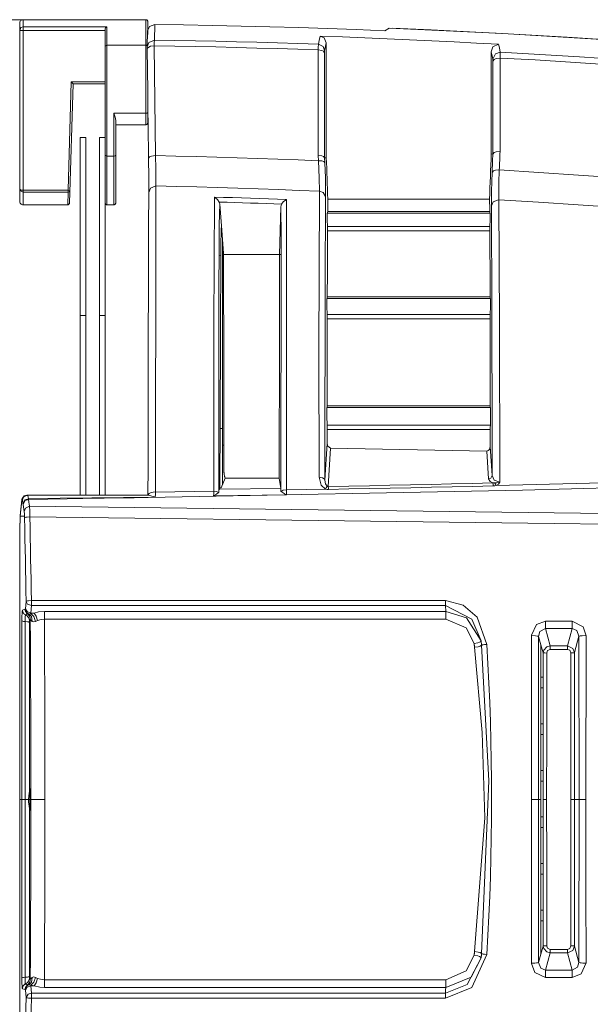
# Model space of a CAD drawing. Units: inches. Extents: x 15 to 1175, y 15 to 826.
# Drawn here: x 400 to 458, y 456 to 556 of the extents above; entities that cross this region are included whole.
import ezdxf

# ---------------------------------------------------------------- set-up
doc = ezdxf.new("R2010")
doc.units = ezdxf.units.IN
doc.header["$MEASUREMENT"] = 0
doc.layers.add('Ebene 1', color=7, linetype='Continuous')

msp = doc.modelspace()

# ---------------------------------------------------------------- linework, layer by layer
at = {"layer": 'Ebene 1', "color": 7, "lineweight": 18, "true_color": 0xffffff}
for points in [[(400.245, 556.043), (371.98, 556.043)], [(400.246, 556.043), (400.175, 556.036), (400.108, 556.015), (400.045, 555.982), (399.991, 555.937), (399.946, 555.882), (399.912, 555.82), (399.892, 555.752), (399.885, 555.682)], [(412.688, 556.043), (400.246, 556.043)], [(400.246, 537.289), (400.246, 556.043)], [(412.868, 555.862), (412.865, 555.898), (412.855, 555.931), (412.838, 555.963), (412.816, 555.99), (412.789, 556.012), (412.757, 556.029), (412.723, 556.039), (412.688, 556.043)], [(412.688, 556.043), (412.688, 545.403)], [(412.869, 555.862), (412.869, 554.54)], [(399.885, 537.649), (399.885, 555.682)], [(399.885, 554.962), (400.016, 555.238), (400.246, 555.32)], [(408.541, 554.962), (399.885, 554.962)], [(408.721, 555.32), (400.246, 555.32)], [(408.721, 555.32), (408.581, 555.232), (408.541, 555.107)], [(408.541, 555.107), (408.541, 544.105)], [(408.721, 555.32), (408.721, 537.289)], [(412.858, 554.868), (412.816, 553.284)], [(413.59, 555.571), (413.051, 555.341), (412.861, 554.917)], [(413.548, 553.98), (413.59, 555.571)], [(436.93, 554.924), (434.013, 555.038), (431.097, 555.142), (428.179, 555.238), (425.262, 555.323), (422.344, 555.399), (419.426, 555.466), (416.508, 555.523), (413.59, 555.571)], [(437.351, 555.187), (436.93, 554.924)], [(480.675, 552.357), (477.07, 552.672), (473.465, 552.973), (469.858, 553.26), (466.249, 553.532), (462.64, 553.789), (459.03, 554.032), (455.419, 554.261), (451.807, 554.475), (448.194, 554.675), (444.581, 554.86), (440.966, 555.031), (437.351, 555.187)], [(480.675, 552.357), (476.773, 552.697), (472.869, 553.021), (468.964, 553.328), (465.058, 553.618), (461.151, 553.891), (457.242, 554.147), (453.333, 554.387), (449.422, 554.609), (445.511, 554.814), (441.599, 555.002), (437.685, 555.173)], [(413.548, 553.98), (412.992, 553.734), (412.816, 553.284)], [(413.533, 553.405), (413.539, 553.727), (413.548, 553.98)], [(430.183, 553.557), (428.105, 553.626), (426.025, 553.69), (423.946, 553.75), (421.867, 553.805), (419.787, 553.856), (417.707, 553.902), (415.628, 553.943), (413.548, 553.98)], [(430.355, 554.377), (430.253, 553.919), (430.183, 553.557)], [(448.457, 553.55), (446.196, 553.675), (443.934, 553.793), (441.671, 553.906), (439.409, 554.012), (437.146, 554.113), (434.882, 554.207), (432.619, 554.295), (430.355, 554.377)], [(430.974, 553.703), (430.758, 554.208), (430.355, 554.377)], [(408.721, 553.453), (408.583, 553.389), (408.541, 553.276)], [(412.688, 553.452), (408.721, 553.452)], [(412.757, 553.439), (412.719, 553.45), (412.688, 553.453)], [(412.82, 553.397), (412.787, 553.423), (412.757, 553.439)], [(412.816, 553.255), (412.817, 553.155)], [(412.817, 553.155), (412.817, 553.144), (412.817, 553.132), (412.817, 553.12), (412.817, 553.109), (412.817, 553.098), (412.817, 553.086), (412.817, 553.074), (412.818, 553.063)], [(412.873, 553.195), (412.829, 553.126), (412.818, 553.063)], [(412.818, 553.063), (412.869, 548.839)], [(413.533, 553.405), (413.143, 553.347), (412.873, 553.195)], [(430.162, 552.974), (428.084, 553.043), (426.005, 553.108), (423.927, 553.169), (421.849, 553.225), (419.77, 553.276), (417.691, 553.324), (415.612, 553.367), (413.534, 553.405)], [(413.671, 542.27), (413.534, 553.405)], [(430.183, 553.557), (430.169, 553.231), (430.162, 552.974)], [(430.162, 552.974), (430.523, 552.925), (430.703, 552.838), (430.805, 552.689)], [(430.163, 552.974), (430.163, 542.273)], [(430.183, 553.557), (430.664, 553.32), (430.811, 552.922)], [(430.805, 552.689), (430.805, 552.82), (430.811, 552.922)], [(430.811, 552.922), (430.896, 553.36), (430.974, 553.703)], [(430.974, 553.703), (430.974, 542.041)], [(448.457, 553.55), (447.873, 553.283), (447.708, 552.8)], [(448.621, 552.744), (448.535, 553.197), (448.457, 553.55)], [(430.806, 542.036), (430.803, 548.002), (430.805, 552.689)], [(447.708, 552.8), (447.799, 552.375), (447.862, 552.039)], [(447.708, 542.433), (447.708, 552.799)], [(447.862, 552.039), (448.146, 552.597), (448.621, 552.744)], [(447.862, 552.039), (447.867, 551.844)], [(447.866, 551.844), (447.986, 552.013), (448.19, 552.106), (448.604, 552.16)], [(447.866, 551.844), (447.868, 546.57), (447.867, 542.427)], [(480.673, 549.843), (477.114, 550.158), (473.554, 550.459), (469.992, 550.745), (466.43, 551.017), (462.866, 551.274), (459.302, 551.517), (455.737, 551.746), (452.17, 551.96), (448.603, 552.16)], [(448.603, 542.694), (448.603, 552.159)], [(448.604, 552.16), (448.616, 552.487), (448.621, 552.744)], [(480.673, 550.435), (476.671, 550.787), (472.668, 551.121), (468.663, 551.436), (464.657, 551.734), (460.65, 552.014), (456.641, 552.275), (452.632, 552.519), (448.621, 552.744)], [(404.797, 538.751), (405.12, 549.731)], [(404.939, 537.464), (405.295, 549.551)], [(405.295, 549.551), (405.12, 549.731)], [(405.12, 549.731), (408.541, 549.731)], [(405.295, 549.551), (408.541, 549.551)], [(412.869, 548.839), (412.895, 546.609)], [(412.869, 548.837), (412.869, 545.584)], [(409.442, 546.571), (409.565, 546.167), (409.623, 545.841)], [(409.442, 546.571), (412.688, 546.571)], [(409.442, 546.571), (409.442, 537.289)], [(409.623, 545.841), (409.623, 537.469)], [(412.868, 546.605), (412.862, 546.596), (412.85, 546.59), (412.828, 546.584), (412.782, 546.576), (412.688, 546.571)], [(412.895, 546.609), (412.906, 545.627)], [(409.623, 545.403), (412.688, 545.403)], [(412.688, 545.403), (412.723, 545.407), (412.757, 545.417), (412.789, 545.434), (412.816, 545.456), (412.838, 545.483), (412.855, 545.515), (412.865, 545.548), (412.868, 545.584)], [(412.906, 545.627), (412.907, 545.584)], [(412.907, 545.584), (412.909, 545.407)], [(412.909, 545.407), (412.948, 541.967)], [(406.593, 544.105), (406.016, 544.105)], [(406.016, 507.846), (406.016, 544.105)], [(406.593, 507.846), (406.593, 544.105)], [(407.964, 544.105), (408.541, 544.105)], [(407.964, 507.846), (407.964, 544.105)], [(408.541, 507.871), (408.541, 544.105)], [(408.721, 542.21), (408.584, 542.269), (408.541, 542.378)], [(409.442, 542.21), (408.721, 542.21)], [(409.623, 542.378), (409.555, 542.246), (409.442, 542.21)], [(413.67, 542.27), (413.267, 542.218), (413.064, 542.131), (412.98, 542.059), (412.948, 541.967)], [(412.948, 541.967), (412.966, 540.041), (412.97, 538.529)], [(430.186, 541.752), (428.122, 541.835), (426.058, 541.913), (423.994, 541.985), (421.929, 542.052), (419.865, 542.114), (417.8, 542.171), (415.735, 542.223), (413.671, 542.27)], [(413.705, 539.193), (413.691, 540.916), (413.671, 542.27)], [(430.806, 542.036), (430.695, 542.17), (430.512, 542.239), (430.163, 542.273)], [(430.163, 542.273), (430.186, 541.753)], [(430.806, 542.036), (430.974, 542.041)], [(430.828, 541.53), (430.806, 542.036)], [(431.13, 537.87), (431.113, 538.391), (431.095, 538.913), (431.077, 539.434), (431.058, 539.956), (431.038, 540.477), (431.017, 540.998), (430.996, 541.52), (430.974, 542.041)], [(447.708, 542.433), (447.684, 541.862), (447.66, 541.292), (447.638, 540.722), (447.616, 540.152), (447.595, 539.581), (447.575, 539.011), (447.556, 538.44), (447.538, 537.87)], [(447.708, 542.433), (447.867, 542.427)], [(447.866, 542.425), (447.856, 542.193), (447.846, 541.961), (447.836, 541.73), (447.827, 541.498), (447.817, 541.266), (447.807, 541.034), (447.798, 540.802), (447.789, 540.57)], [(448.602, 542.694), (448.203, 542.659), (447.993, 542.58), (447.867, 542.427)], [(448.603, 542.694), (448.592, 542.46), (448.582, 542.225), (448.572, 541.991), (448.562, 541.756), (448.552, 541.522), (448.542, 541.287), (448.532, 541.053), (448.523, 540.818)], [(430.827, 541.53), (430.715, 541.66), (430.533, 541.725), (430.186, 541.752)], [(430.186, 541.752), (430.261, 540.026), (430.286, 538.668)], [(430.911, 538.114), (430.883, 540.027), (430.828, 541.53)], [(447.789, 540.57), (447.728, 538.67), (447.715, 537.178)], [(448.523, 540.818), (448.128, 540.79), (447.918, 540.717), (447.789, 540.57)], [(448.472, 537.788), (448.484, 539.485), (448.523, 540.818)], [(480.673, 538.376), (476.658, 538.733), (472.642, 539.076), (468.625, 539.404), (464.607, 539.717), (460.588, 540.014), (456.567, 540.297), (452.546, 540.565), (448.523, 540.818)], [(400.245, 538.574), (399.972, 538.688), (399.885, 538.901)], [(400.245, 538.751), (400.044, 538.776), (399.944, 538.819), (399.885, 538.901)], [(413.705, 539.193), (413.148, 538.97), (412.97, 538.529)], [(413.705, 539.193), (413.696, 535.316), (413.689, 531.439), (413.682, 527.562), (413.676, 523.685), (413.671, 519.808), (413.667, 515.931), (413.664, 512.054), (413.662, 508.177)], [(430.286, 538.668), (428.214, 538.749), (426.141, 538.825), (424.069, 538.897), (421.997, 538.964), (419.924, 539.028), (417.851, 539.087), (415.779, 539.142), (413.705, 539.193)], [(404.797, 538.751), (400.246, 538.751)], [(404.797, 538.574), (400.246, 538.574)], [(404.759, 537.289), (404.797, 538.574)], [(404.977, 538.746), (404.797, 538.751)], [(404.797, 538.574), (404.797, 538.751)], [(404.977, 538.746), (404.909, 538.613), (404.797, 538.574)], [(412.97, 538.529), (412.956, 535.053), (412.944, 531.576), (412.933, 528.1), (412.923, 524.623), (412.915, 521.147), (412.908, 517.671), (412.903, 514.194), (412.899, 510.718)], [(419.655, 538.064), (419.575, 524.939), (419.568, 514.626)], [(426.934, 537.812), (426.024, 537.846), (425.115, 537.88), (424.205, 537.913), (423.295, 537.945), (422.385, 537.976), (421.475, 538.007), (420.565, 538.036), (419.655, 538.064)], [(419.655, 538.064), (419.96, 537.826), (420.123, 537.566)], [(430.286, 538.668), (430.236, 522.426), (430.239, 509.665)], [(430.911, 538.114), (430.662, 538.545), (430.286, 538.668)], [(430.911, 538.114), (430.901, 536.827), (430.892, 535.539), (430.884, 534.252), (430.877, 532.965), (430.871, 531.677), (430.865, 530.39), (430.861, 529.103), (430.857, 527.815)], [(431.128, 537.87), (431.118, 536.616)], [(431.13, 537.87), (447.538, 537.87)], [(447.55, 536.616), (447.549, 536.773), (447.548, 536.93), (447.546, 537.086), (447.545, 537.243), (447.543, 537.4), (447.541, 537.556), (447.539, 537.713), (447.538, 537.87)], [(399.885, 537.649), (399.892, 537.579), (399.912, 537.511), (399.946, 537.449), (399.991, 537.394), (400.045, 537.349), (400.108, 537.316), (400.175, 537.295), (400.246, 537.288)], [(404.761, 537.289), (400.246, 537.289)], [(404.759, 537.288), (404.794, 537.292), (404.827, 537.302), (404.857, 537.318), (404.885, 537.34), (404.907, 537.366), (404.924, 537.396), (404.935, 537.429), (404.939, 537.463)], [(408.541, 537.469), (408.544, 537.434), (408.554, 537.4), (408.571, 537.369), (408.593, 537.341), (408.621, 537.319), (408.652, 537.302), (408.686, 537.292), (408.721, 537.288)], [(409.442, 537.289), (408.721, 537.289)], [(409.442, 537.288), (409.477, 537.292), (409.511, 537.302), (409.543, 537.319), (409.57, 537.341), (409.592, 537.369), (409.609, 537.4), (409.619, 537.434), (409.623, 537.469)], [(426.445, 537.349), (425.655, 537.378), (424.865, 537.407), (424.074, 537.435), (423.284, 537.463), (422.494, 537.49), (421.703, 537.516), (420.913, 537.542), (420.123, 537.566)], [(420.171, 537.361), (420.152, 537.478), (420.123, 537.566)], [(420.123, 535.166), (420.146, 536.396), (420.171, 537.361)], [(420.171, 537.361), (420.335, 535.147)], [(426.377, 537.07), (426.247, 532.26)], [(426.445, 537.349), (426.392, 537.196), (426.377, 537.07)], [(426.387, 532.256), (426.388, 532.858), (426.388, 533.46), (426.388, 534.062), (426.387, 534.663), (426.385, 535.265), (426.383, 535.867), (426.38, 536.468), (426.377, 537.07)], [(426.934, 537.812), (426.621, 537.594), (426.445, 537.349)], [(426.951, 508.397), (426.951, 524.87), (426.934, 537.812)], [(448.435, 537.789), (447.907, 537.582), (447.715, 537.178)], [(447.766, 527.802), (447.762, 528.974), (447.758, 530.146), (447.753, 531.318), (447.747, 532.49), (447.741, 533.662), (447.733, 534.834), (447.724, 536.006), (447.715, 537.178)], [(448.472, 537.788), (448.468, 537.788), (448.463, 537.788), (448.458, 537.788), (448.454, 537.788), (448.449, 537.788), (448.444, 537.789), (448.44, 537.789), (448.435, 537.789)], [(480.673, 535.449), (476.652, 535.795), (472.63, 536.125), (468.606, 536.441), (464.581, 536.741), (460.556, 537.025), (456.529, 537.295), (452.501, 537.549), (448.472, 537.788)], [(448.574, 509.163), (448.549, 525.193), (448.472, 537.788)], [(431.065, 536.449), (431.063, 536.445), (431.062, 536.438), (431.061, 536.428), (431.059, 536.407), (431.058, 536.363), (431.057, 536.277), (431.059, 536.104), (431.067, 535.758), (431.093, 535.067)], [(447.603, 536.449), (431.066, 536.449)], [(431.115, 536.492), (431.118, 536.616)], [(447.55, 536.616), (431.118, 536.616)], [(447.55, 536.616), (447.552, 536.532), (447.554, 536.49), (447.556, 536.471), (447.557, 536.459), (447.558, 536.453), (447.559, 536.45), (447.561, 536.449)], [(447.576, 535.067), (447.602, 535.758), (447.61, 536.104), (447.611, 536.277), (447.61, 536.363), (447.609, 536.407), (447.607, 536.428), (447.606, 536.438), (447.606, 536.445), (447.603, 536.449)], [(420.123, 535.166), (420.118, 534.785), (420.113, 534.404), (420.109, 534.023), (420.106, 533.642), (420.103, 533.261), (420.101, 532.88), (420.099, 532.499), (420.098, 532.117)], [(420.335, 535.147), (420.325, 534.801), (420.316, 534.454), (420.307, 534.108), (420.3, 533.762), (420.293, 533.415), (420.288, 533.068), (420.283, 532.722), (420.279, 532.375)], [(420.335, 535.147), (420.541, 532.367)], [(431.104, 534.659), (431.1, 534.887), (431.093, 535.067)], [(431.093, 535.067), (447.576, 535.067)], [(447.576, 535.067), (447.567, 534.838), (447.565, 534.659)], [(431.104, 534.659), (431.1, 533.82), (431.096, 532.982), (431.092, 532.143), (431.089, 531.305), (431.086, 530.467), (431.084, 529.628), (431.081, 528.79), (431.08, 527.952)], [(431.104, 534.658), (447.565, 534.658)], [(447.592, 527.952), (447.59, 528.79), (447.587, 529.628), (447.585, 530.467), (447.581, 531.305), (447.578, 532.143), (447.574, 532.982), (447.57, 533.82), (447.565, 534.659)], [(420.442, 533.699), (420.442, 514.612)], [(420.098, 532.117), (420.091, 529.296), (420.086, 526.475), (420.082, 523.653), (420.079, 520.832), (420.077, 518.011), (420.075, 515.19), (420.075, 512.368), (420.076, 509.547)], [(420.276, 532.133), (420.098, 532.117)], [(420.201, 514.671), (420.233, 524.449), (420.276, 532.132)], [(420.276, 532.133), (420.278, 532.266)], [(420.278, 532.266), (420.279, 532.375)], [(420.541, 532.367), (420.542, 532.353), (420.543, 532.34), (420.544, 532.326), (420.546, 532.313), (420.547, 532.3), (420.548, 532.286), (420.55, 532.273), (420.551, 532.259)], [(420.552, 532.144), (420.551, 532.26)], [(420.589, 512.993), (420.587, 515.387), (420.584, 517.781), (420.581, 520.175), (420.577, 522.568), (420.572, 524.962), (420.566, 527.356), (420.559, 529.75), (420.551, 532.143)], [(420.552, 532.26), (426.247, 532.26)], [(426.247, 532.259), (426.239, 529.426), (426.231, 526.593), (426.225, 523.76), (426.22, 520.927), (426.217, 518.094), (426.214, 515.261), (426.213, 512.428), (426.213, 509.595)], [(426.247, 532.259), (426.387, 532.257)], [(426.387, 532.257), (426.37, 508.307)], [(431.072, 527.776), (431.074, 527.777), (431.075, 527.779), (431.075, 527.786), (431.075, 527.799), (431.077, 527.819), (431.079, 527.863), (431.08, 527.952)], [(447.591, 527.952), (431.08, 527.952)], [(447.591, 527.952), (447.592, 527.863), (447.594, 527.819), (447.596, 527.799), (447.596, 527.786), (447.596, 527.779), (447.597, 527.777), (447.599, 527.776)], [(430.839, 516.779), (430.847, 522.96), (430.857, 527.815)], [(431.047, 527.776), (431.045, 527.771), (431.044, 527.763), (431.043, 527.75), (431.04, 527.727), (431.039, 527.676), (431.037, 527.577), (431.037, 527.376), (431.042, 526.976), (431.066, 526.175)], [(447.624, 527.776), (431.048, 527.776)], [(447.606, 526.175), (447.629, 526.976), (447.635, 527.376), (447.635, 527.577), (447.633, 527.676), (447.631, 527.727), (447.629, 527.75), (447.627, 527.763), (447.627, 527.771), (447.624, 527.776)], [(447.785, 516.766), (447.784, 518.145), (447.783, 519.525), (447.781, 520.904), (447.779, 522.284), (447.776, 523.663), (447.773, 525.043), (447.77, 526.422), (447.766, 527.802)], [(406.593, 526.072), (406.016, 526.072)], [(408.541, 526.072), (407.964, 526.072)], [(431.075, 525.742), (431.072, 525.985), (431.066, 526.175)], [(431.066, 526.175), (447.606, 526.175)], [(447.606, 526.175), (447.599, 525.933), (447.596, 525.742)], [(431.075, 525.742), (431.066, 516.894)], [(431.075, 525.742), (447.596, 525.742)], [(447.596, 525.742), (447.607, 516.894)], [(430.839, 516.779), (430.838, 515.853), (430.837, 514.927), (430.837, 514.001), (430.836, 513.074), (430.837, 512.148), (430.837, 511.222), (430.838, 510.296), (430.839, 509.369)], [(431.045, 516.747), (431.042, 516.742), (431.042, 516.733), (431.04, 516.718), (431.037, 516.692), (431.035, 516.635), (431.032, 516.524), (431.031, 516.299), (431.034, 515.851), (431.056, 514.953)], [(447.628, 516.747), (431.045, 516.747)], [(431.06, 516.747), (431.062, 516.748), (431.063, 516.75), (431.062, 516.767), (431.064, 516.784), (431.065, 516.82), (431.066, 516.894)], [(447.607, 516.894), (431.066, 516.894)], [(447.607, 516.894), (447.607, 516.82), (447.609, 516.784), (447.611, 516.767), (447.61, 516.75), (447.61, 516.748), (447.612, 516.747)], [(447.617, 514.953), (447.639, 515.851), (447.642, 516.299), (447.641, 516.524), (447.638, 516.635), (447.636, 516.692), (447.633, 516.718), (447.632, 516.733), (447.631, 516.742), (447.628, 516.747)], [(447.785, 516.766), (447.788, 509.85)], [(431.064, 514.516), (431.062, 514.761), (431.056, 514.953)], [(431.056, 514.953), (447.617, 514.953)], [(447.617, 514.953), (447.61, 514.708), (447.608, 514.516)], [(419.569, 514.626), (419.574, 508.27)], [(420.191, 509.508), (420.201, 514.671)], [(420.442, 514.612), (420.201, 514.612)], [(420.442, 514.612), (420.442, 508.92)], [(431.064, 514.516), (431.064, 513.098)], [(431.064, 514.516), (447.608, 514.516)], [(447.608, 514.516), (447.609, 512.799)], [(420.589, 512.903), (420.571, 512.905), (420.553, 512.907), (420.534, 512.908), (420.516, 512.91), (420.498, 512.912), (420.479, 512.914), (420.461, 512.916), (420.442, 512.917)], [(420.591, 510.413), (420.589, 512.993)], [(431.064, 513.097), (430.839, 509.369)], [(431.411, 512.624), (431.129, 512.823), (431.064, 513.098)], [(431.176, 508.736), (431.411, 512.624)], [(447.252, 512.327), (431.411, 512.624)], [(447.252, 512.327), (447.408, 512.372), (447.522, 512.487), (447.609, 512.799)], [(447.252, 512.327), (447.424, 509.515)], [(447.788, 509.849), (447.609, 512.8)], [(412.899, 510.716), (412.896, 507.845)], [(420.591, 510.413), (420.591, 510.363), (420.593, 510.313), (420.595, 510.263), (420.598, 510.213), (420.602, 510.163), (420.607, 510.114), (420.613, 510.064), (420.62, 510.015)], [(420.62, 510.015), (420.628, 509.961), (420.638, 509.909), (420.647, 509.856), (420.658, 509.803), (420.67, 509.751), (420.683, 509.698), (420.696, 509.646), (420.711, 509.595)], [(412.901, 507.621), (450.859, 508.362), (480.679, 509.163)], [(420.076, 508.884), (420.076, 509.547)], [(420.19, 509.295), (420.191, 509.508)], [(420.19, 509.077), (420.19, 509.295)], [(420.19, 508.807), (420.19, 509.077)], [(420.316, 508.601), (420.711, 509.595)], [(426.213, 509.595), (420.711, 509.595)], [(426.354, 508.527), (426.213, 509.595)], [(430.839, 509.369), (430.747, 509.515), (430.582, 509.606), (430.239, 509.665)], [(430.239, 509.665), (430.441, 508.885), (430.913, 508.471)], [(430.839, 509.369), (430.893, 508.99), (431.067, 508.76)], [(431.176, 508.736), (433.262, 508.776), (435.347, 508.817), (437.433, 508.86), (439.518, 508.905), (441.604, 508.951), (443.689, 509), (445.774, 509.051), (447.86, 509.103)], [(447.788, 509.85), (447.648, 509.587), (447.423, 509.515)], [(447.423, 509.514), (447.607, 509.23), (447.86, 509.103)], [(448.574, 509.163), (447.986, 509.387), (447.788, 509.85)], [(447.859, 509.103), (447.894, 508.936), (447.909, 508.803)], [(448.051, 509.092), (447.944, 509.094), (447.86, 509.103)], [(448.575, 509.163), (448.282, 509.115), (448.051, 509.092)], [(448.051, 509.092), (448.144, 508.954), (448.202, 508.836)], [(448.202, 508.836), (448.452, 508.974), (448.575, 509.163)], [(448.203, 508.836), (452.263, 508.932), (456.323, 509.031), (460.382, 509.132), (464.442, 509.237), (468.502, 509.344), (472.561, 509.454), (476.621, 509.567), (480.68, 509.683)], [(413.617, 508.177), (413.204, 508.122), (413.003, 508.022), (412.896, 507.844)], [(413.662, 508.177), (413.617, 508.178)], [(413.619, 507.65), (413.651, 507.943), (413.662, 508.175)], [(419.574, 508.268), (413.662, 508.175)], [(419.574, 508.268), (419.56, 507.993), (419.53, 507.779)], [(419.53, 507.78), (419.832, 507.945), (420.045, 508.112)], [(419.574, 508.27), (419.853, 508.225), (420.045, 508.112)], [(420.045, 508.112), (420.068, 508.149), (420.077, 508.182)], [(420.076, 508.827), (420.076, 508.884)], [(420.077, 508.615), (420.076, 508.827)], [(420.077, 508.182), (420.077, 508.615)], [(420.139, 508.475), (420.097, 508.312), (420.077, 508.182)], [(420.156, 508.517), (420.139, 508.475)], [(420.19, 508.475), (420.139, 508.475)], [(420.189, 508.6), (420.156, 508.517)], [(420.189, 508.601), (420.19, 508.738)], [(420.316, 508.601), (420.189, 508.6)], [(420.19, 508.738), (420.19, 508.807)], [(426.354, 508.527), (420.19, 508.475)], [(426.37, 508.307), (426.363, 508.43), (426.354, 508.527)], [(426.37, 508.307), (426.383, 508.266), (426.402, 508.237)], [(426.911, 508.398), (426.61, 508.357), (426.402, 508.237)], [(426.402, 508.237), (426.689, 508.037), (426.929, 507.903)], [(426.951, 508.397), (426.946, 508.398), (426.941, 508.398), (426.936, 508.398), (426.931, 508.398), (426.926, 508.398), (426.921, 508.398), (426.916, 508.398), (426.911, 508.398)], [(426.929, 507.906), (426.951, 508.398)], [(430.915, 508.471), (426.951, 508.398)], [(431.067, 508.76), (430.974, 508.602), (430.913, 508.471)], [(430.915, 508.471), (431.068, 508.444), (431.19, 508.441)], [(431.176, 508.736), (431.114, 508.742), (431.067, 508.76)], [(431.176, 508.736), (431.204, 508.57), (431.216, 508.438)], [(431.19, 508.442), (433.28, 508.482), (435.37, 508.524), (437.46, 508.567), (439.55, 508.61), (441.64, 508.655), (443.73, 508.701), (445.82, 508.747), (447.91, 508.795)], [(447.909, 508.799), (448.073, 508.815), (448.201, 508.836)], [(399.947, 505.731), (400.087, 507.321)], [(400.089, 507.381), (399.949, 505.784)], [(400.087, 507.321), (400.089, 507.381)], [(400.087, 507.321), (400.156, 507.288)], [(400.089, 507.381), (400.104, 507.466), (400.124, 507.531)], [(400.124, 507.531), (400.355, 507.8), (400.626, 507.871)], [(400.696, 507.833), (400.602, 507.824), (400.511, 507.8), (400.425, 507.759), (400.348, 507.705), (400.281, 507.637), (400.227, 507.56), (400.188, 507.474), (400.164, 507.382), (400.156, 507.288)], [(400.156, 507.288), (400.171, 507.265), (400.177, 507.243), (400.186, 507.206), (400.198, 507.139), (400.213, 507.016)], [(400.213, 507.016), (400.43, 507.397), (400.765, 507.5)], [(400.213, 507.015), (400.226, 506.915)], [(400.226, 506.915), (400.431, 507.317), (400.77, 507.433)], [(400.626, 507.871), (404.136, 507.871)], [(400.696, 507.833), (400.626, 507.871)], [(411.499, 507.846), (400.696, 507.833)], [(400.765, 507.5), (400.74, 507.69), (400.723, 507.772), (400.712, 507.808), (400.696, 507.833)], [(400.765, 507.501), (413.619, 507.65)], [(400.77, 507.433), (400.765, 507.501)], [(400.77, 507.433), (404.695, 507.495)], [(400.886, 506.732), (400.871, 506.82), (400.857, 506.907), (400.843, 506.995), (400.829, 507.082), (400.814, 507.17), (400.8, 507.258), (400.785, 507.345), (400.77, 507.433)], [(404.689, 507.846), (404.379, 507.865), (404.136, 507.871)], [(404.689, 507.846), (407.896, 507.846)], [(404.695, 507.495), (407.901, 507.544)], [(408.451, 507.871), (408.354, 507.87), (408.259, 507.869), (408.17, 507.867), (408.089, 507.863), (408.019, 507.86), (407.962, 507.856), (407.921, 507.851), (407.895, 507.846)], [(407.901, 507.544), (408.457, 507.553)], [(408.451, 507.871), (409.496, 507.871)], [(408.457, 507.553), (409.502, 507.569)], [(409.496, 507.871), (409.764, 507.867), (409.975, 507.856)], [(409.502, 507.569), (409.981, 507.576)], [(409.976, 507.856), (410.049, 507.852)], [(409.981, 507.576), (410.061, 507.577)], [(410.055, 507.846), (410.049, 507.852)], [(410.055, 507.846), (411.499, 507.846)], [(410.061, 507.577), (411.504, 507.599)], [(411.499, 507.846), (412.89, 507.846)], [(411.504, 507.599), (412.901, 507.621)], [(412.896, 507.841), (412.896, 507.843), (412.898, 507.845), (412.92, 507.849), (412.945, 507.847), (413.077, 507.82), (413.619, 507.65)], [(419.53, 507.779), (426.929, 507.906)], [(400.226, 506.915), (400.341, 506.214)], [(400.885, 506.732), (400.473, 506.548), (400.341, 506.215)], [(400.341, 506.215), (400.365, 505.947), (400.374, 505.736)], [(400.913, 505.664), (400.905, 506.265), (400.886, 506.738)], [(475.386, 505.798), (400.886, 506.738)], [(399.923, 505.288), (399.915, 504.784)], [(399.918, 505.011), (399.917, 504.96), (399.917, 504.91), (399.916, 504.86), (399.916, 504.809), (399.916, 504.759), (399.915, 504.709), (399.915, 504.658), (399.915, 504.608)], [(399.919, 505.076), (399.919, 505.068), (399.919, 505.06), (399.919, 505.051), (399.919, 505.043), (399.919, 505.035), (399.919, 505.027), (399.918, 505.019), (399.918, 505.011)], [(399.92, 505.118), (399.92, 505.113), (399.92, 505.108), (399.92, 505.102), (399.92, 505.097), (399.92, 505.092), (399.92, 505.087), (399.92, 505.081), (399.919, 505.076)], [(399.92, 505.118), (399.93, 505.438)], [(399.942, 505.696), (399.923, 505.288)], [(399.932, 505.482), (399.931, 505.477), (399.931, 505.471), (399.931, 505.466), (399.931, 505.46), (399.93, 505.455), (399.93, 505.449), (399.93, 505.444), (399.93, 505.438)], [(399.932, 505.482), (399.948, 505.731)], [(399.949, 505.788), (399.942, 505.696)], [(399.947, 505.731), (399.949, 505.783)], [(399.947, 505.731), (400.374, 505.736)], [(400.379, 505.544), (400.379, 505.568), (400.378, 505.592), (400.378, 505.616), (400.377, 505.64), (400.376, 505.664), (400.376, 505.688), (400.375, 505.712), (400.374, 505.736)], [(400.913, 505.66), (400.635, 505.638), (400.5, 505.611), (400.434, 505.588), (400.379, 505.544)], [(400.531, 497.095), (400.515, 498.151), (400.498, 499.207), (400.48, 500.263), (400.462, 501.319), (400.442, 502.376), (400.422, 503.432), (400.401, 504.488), (400.379, 505.544)], [(400.914, 505.664), (475.36, 504.701)], [(401.067, 497.176), (401.051, 498.237), (401.034, 499.297), (401.016, 500.358), (400.997, 501.418), (400.978, 502.479), (400.957, 503.539), (400.936, 504.6), (400.914, 505.66)], [(399.915, 477.022), (399.913, 492.47), (399.915, 504.608)], [(399.915, 504.784), (399.915, 504.613)], [(399.915, 504.608), (399.915, 504.613)], [(400.531, 497.094), (400.482, 496.345)], [(400.533, 497.095), (400.594, 497.127), (400.661, 497.142), (400.794, 497.161), (401.067, 497.176)], [(401.07, 496.661), (400.682, 496.805), (400.533, 497.095)], [(401.067, 497.176), (401.067, 497.166), (401.067, 497.157), (401.067, 497.147), (401.067, 497.138), (401.067, 497.128), (401.067, 497.118), (401.067, 497.108), (401.067, 497.099)], [(443.054, 497.176), (401.067, 497.176)], [(401.067, 497.098), (401.07, 496.661)], [(443.054, 497.176), (444.863, 496.704), (446.276, 495.48), (447.254, 492.733)], [(443.054, 497.098), (443.054, 497.176)], [(443.056, 496.661), (443.054, 497.098)], [(400.168, 496.208), (400.144, 496.101), (400.138, 496.015), (400.126, 495.865), (400.116, 495.593), (400.111, 495.107)], [(400.412, 496.292), (400.168, 496.208)], [(400.17, 496.208), (400.175, 496.133), (400.191, 496.06), (400.217, 495.99), (400.252, 495.924), (400.296, 495.863), (400.348, 495.809), (400.407, 495.763), (400.471, 495.725)], [(400.424, 496.294), (400.412, 496.292)], [(400.646, 495.848), (400.465, 496.072), (400.414, 496.292)], [(400.439, 496.296), (400.424, 496.294)], [(400.656, 495.854), (400.478, 496.076), (400.426, 496.293)], [(400.477, 496.311), (400.439, 496.296)], [(400.441, 496.297), (400.524, 496.02), (400.679, 495.853)], [(400.482, 496.344), (400.481, 496.33), (400.479, 496.313), (400.479, 496.311), (400.478, 496.311), (400.477, 496.311)], [(400.479, 496.311), (400.485, 496.233), (400.503, 496.157), (400.531, 496.084), (400.569, 496.015), (400.617, 495.953), (400.674, 495.899), (400.737, 495.853), (400.807, 495.817)], [(401.021, 495.911), (400.634, 496.055), (400.484, 496.344)], [(401.021, 495.911), (401.07, 496.661)], [(401.07, 496.661), (443.056, 496.661)], [(402.386, 496.075), (401.801, 496.024), (401.354, 495.91)], [(402.386, 496.075), (402.389, 495.491)], [(443.095, 496.075), (402.386, 496.075)], [(443.056, 496.661), (443.095, 496.075)], [(443.057, 496.661), (445.73, 495.295), (446.673, 493.082)], [(446.673, 493.082), (445.195, 495.421), (443.095, 496.075)], [(443.098, 495.491), (443.095, 496.075)], [(400.111, 495.107), (400.112, 477.023)], [(400.438, 495.047), (400.27, 495.061), (400.189, 495.075), (400.113, 495.107)], [(400.438, 495.047), (400.436, 477.023)], [(400.471, 495.725), (400.466, 495.717), (400.464, 495.705), (400.46, 495.684), (400.454, 495.643), (400.448, 495.557), (400.442, 495.388), (400.438, 495.047)], [(400.873, 494.963), (400.854, 494.983), (400.825, 494.995), (400.771, 495.009), (400.662, 495.027), (400.438, 495.047)], [(400.471, 495.725), (400.494, 495.74), (400.516, 495.755), (400.538, 495.77), (400.56, 495.786), (400.582, 495.801), (400.603, 495.817), (400.625, 495.832), (400.647, 495.848)], [(400.875, 495.08), (400.867, 495.18), (400.847, 495.278), (400.812, 495.372), (400.765, 495.46), (400.706, 495.541), (400.637, 495.613), (400.558, 495.675), (400.472, 495.725)], [(400.956, 495.258), (400.951, 495.345), (400.935, 495.43), (400.909, 495.512), (400.874, 495.591), (400.829, 495.665), (400.775, 495.733), (400.714, 495.795), (400.646, 495.848)], [(400.65, 495.852), (400.647, 495.848)], [(400.656, 495.854), (400.65, 495.852)], [(400.958, 495.263), (400.953, 495.349), (400.937, 495.434), (400.911, 495.516), (400.876, 495.595), (400.832, 495.669), (400.779, 495.737), (400.718, 495.798), (400.65, 495.852)], [(400.961, 495.256), (400.957, 495.343), (400.942, 495.429), (400.917, 495.513), (400.882, 495.592), (400.838, 495.668), (400.785, 495.737), (400.724, 495.799), (400.656, 495.854)], [(400.679, 495.853), (400.656, 495.854)], [(400.984, 495.222), (400.894, 495.617), (400.679, 495.853)], [(400.807, 495.817), (400.679, 495.853)], [(401.021, 495.849), (400.903, 495.812), (400.807, 495.817)], [(401.15, 495.06), (401.086, 495.547), (400.807, 495.817)], [(400.873, 494.963), (400.871, 492.83), (400.87, 490.698), (400.869, 488.565), (400.869, 486.432), (400.869, 484.299), (400.87, 482.166), (400.871, 480.033), (400.873, 477.9)], [(400.873, 494.963), (400.873, 495.029), (400.875, 495.08)], [(400.875, 495.08), (400.957, 495.258)], [(400.957, 495.258), (400.959, 495.263)], [(400.958, 495.263), (400.962, 495.255)], [(401.026, 477.023), (401.023, 479.303), (401.018, 481.583), (401.012, 483.863), (401.004, 486.143), (400.995, 488.423), (400.984, 490.703), (400.972, 492.983), (400.959, 495.263)], [(400.961, 495.256), (400.984, 495.222)], [(400.984, 495.222), (401.073, 495.126), (401.15, 495.06)], [(401.021, 495.849), (401.021, 495.857), (401.021, 495.865), (401.021, 495.873), (401.021, 495.88), (401.021, 495.888), (401.021, 495.895), (401.021, 495.903), (401.021, 495.911)], [(401.021, 495.911), (401.354, 495.91)], [(401.356, 495.91), (401.021, 495.85)], [(401.479, 495.057), (401.311, 495.555), (401.021, 495.849)], [(401.15, 495.06), (401.335, 495.014), (401.48, 495.057)], [(401.703, 495.157), (401.562, 495.604), (401.356, 495.911)], [(401.48, 495.056), (401.703, 495.157)], [(401.703, 495.157), (402.08, 495.267), (402.389, 495.293)], [(402.389, 495.293), (402.389, 495.317), (402.389, 495.342), (402.389, 495.367), (402.389, 495.392), (402.389, 495.417), (402.389, 495.442), (402.389, 495.466), (402.389, 495.491)], [(402.45, 477.023), (402.449, 479.306), (402.446, 481.59), (402.442, 483.874), (402.435, 486.158), (402.426, 488.441), (402.416, 490.725), (402.403, 493.009), (402.389, 495.293)], [(402.389, 495.293), (443.098, 495.293)], [(443.098, 495.293), (443.098, 495.317), (443.098, 495.342), (443.098, 495.367), (443.098, 495.392), (443.098, 495.417), (443.098, 495.442), (443.098, 495.466), (443.098, 495.491)], [(443.098, 495.293), (445.171, 494.408), (445.968, 492.806)], [(451.792, 493.666), (452.3, 494.748), (453.191, 495.075)], [(453.191, 495.075), (453.191, 494.657), (453.195, 494.329)], [(453.191, 495.075), (455.918, 495.073)], [(455.918, 495.074), (457.016, 494.525), (457.319, 493.592)], [(455.922, 494.327), (455.918, 495.073)], [(453.195, 494.329), (452.64, 494.037), (452.51, 493.54)], [(455.922, 494.327), (453.195, 494.329)], [(453.676, 492.589), (453.195, 494.329)], [(455.922, 494.327), (455.44, 492.589)], [(456.603, 493.551), (456.383, 494.149), (455.922, 494.327)], [(446.673, 493.082), (446.612, 493.007), (446.526, 492.958), (446.348, 492.892), (445.968, 492.806)], [(446.722, 492.645), (446.718, 492.7), (446.713, 492.755), (446.708, 492.809), (446.702, 492.864), (446.696, 492.919), (446.689, 492.973), (446.681, 493.027), (446.673, 493.082)], [(451.782, 477.023), (451.785, 486.343), (451.792, 493.666)], [(451.788, 493.623), (452.197, 493.6), (452.374, 493.579), (452.454, 493.565), (452.51, 493.54)], [(452.508, 477.022), (452.51, 493.54)], [(452.51, 493.54), (452.742, 492.701)], [(456.144, 491.896), (456.603, 493.551)], [(457.311, 493.617), (456.911, 493.606), (456.737, 493.587), (456.658, 493.575), (456.603, 493.551)], [(456.603, 493.551), (456.605, 477.022)], [(457.319, 493.592), (457.31, 477.023)], [(446.011, 492.44), (446.008, 492.486), (446.004, 492.532), (445.999, 492.578), (445.994, 492.623), (445.988, 492.669), (445.982, 492.715), (445.975, 492.76), (445.968, 492.806)], [(446.722, 492.646), (446.566, 492.541), (446.387, 492.492), (446.011, 492.44)], [(446.011, 492.44), (446.773, 483.817), (447.062, 475.168), (446.011, 461.605)], [(446.721, 492.645), (446.769, 492.669), (446.812, 492.678), (446.884, 492.694), (447.015, 492.713), (447.253, 492.733)], [(446.722, 461.399), (447.445, 478.9), (446.722, 492.646)], [(447.737, 477.023), (447.73, 478.988), (447.707, 480.953), (447.669, 482.917), (447.617, 484.882), (447.548, 486.846), (447.465, 488.809), (447.367, 490.772), (447.254, 492.733)], [(452.742, 492.701), (452.742, 491.894)], [(452.742, 492.701), (452.966, 491.892)], [(452.966, 491.892), (452.989, 492.039), (453.03, 492.149)], [(453.029, 492.149), (453.334, 492.485), (453.676, 492.589)], [(453.678, 492.223), (453.414, 492.1), (453.334, 491.881)], [(453.676, 492.589), (453.678, 492.262)], [(453.676, 492.589), (455.44, 492.589)], [(453.678, 492.262), (453.678, 492.223)], [(455.442, 492.223), (453.678, 492.223)], [(455.44, 492.589), (455.967, 492.326), (456.144, 491.896)], [(455.442, 492.262), (455.44, 492.589)], [(455.442, 492.223), (455.442, 492.262)], [(455.79, 491.862), (455.668, 492.139), (455.442, 492.223)], [(452.742, 491.894), (452.739, 477.024)], [(452.966, 491.892), (452.964, 477.022)], [(453.334, 491.858), (453.126, 491.864), (453.036, 491.874), (452.966, 491.892)], [(453.334, 491.881), (453.326, 483.561), (453.324, 477.023)], [(455.79, 491.862), (455.99, 491.869), (456.077, 491.879), (456.144, 491.896)], [(455.792, 477.023), (455.79, 491.862)], [(456.145, 477.023), (456.144, 491.896)], [(452.741, 489.4), (452.965, 489.4)], [(452.965, 488.316), (452.741, 488.316)], [(452.74, 484.67), (452.965, 484.67)], [(452.965, 483.585), (452.74, 483.585)], [(452.739, 479.94), (452.964, 479.94)], [(400.889, 478.285), (400.884, 478.282), (400.883, 478.277), (400.884, 478.261), (400.883, 478.236), (400.88, 478.189), (400.878, 478.092), (400.873, 477.9)], [(400.912, 477.023), (400.908, 477.654), (400.903, 477.969), (400.901, 478.13), (400.895, 478.204), (400.892, 478.242), (400.894, 478.28), (400.892, 478.284), (400.889, 478.285)], [(452.964, 478.855), (452.739, 478.855)], [(399.915, 449.437), (399.913, 464.885), (399.916, 477.023)], [(400.112, 477.023), (399.916, 477.022)], [(400.111, 477.023), (400.772, 477.023)], [(400.112, 477.022), (400.111, 458.939)], [(400.438, 458.998), (400.436, 477.023)], [(400.772, 477.023), (400.801, 477.387), (400.846, 477.671)], [(400.846, 476.374), (400.791, 476.736), (400.772, 477.023)], [(400.912, 477.023), (400.772, 477.023)], [(400.846, 477.671), (400.866, 477.811), (400.874, 477.922)], [(400.889, 475.76), (400.892, 475.762), (400.894, 475.766), (400.892, 475.803), (400.895, 475.841), (400.901, 475.915), (400.903, 476.076), (400.908, 476.391), (400.912, 477.023)], [(402.45, 477.023), (400.912, 477.023)], [(400.959, 458.782), (400.972, 461.062), (400.984, 463.342), (400.995, 465.622), (401.004, 467.902), (401.012, 470.182), (401.018, 472.462), (401.023, 474.742), (401.026, 477.022)], [(402.389, 458.753), (402.403, 461.036), (402.416, 463.32), (402.426, 465.604), (402.435, 467.887), (402.442, 470.171), (402.447, 472.455), (402.449, 474.739), (402.45, 477.023)], [(447.254, 461.311), (447.367, 463.273), (447.466, 465.236), (447.549, 467.199), (447.617, 469.163), (447.67, 471.128), (447.707, 473.092), (447.73, 475.057), (447.737, 477.023)], [(451.792, 460.396), (451.784, 469.707), (451.782, 477.023)], [(452.508, 477.023), (451.782, 477.023)], [(452.51, 460.506), (452.508, 477.024)], [(452.508, 477.022), (452.739, 477.024)], [(452.739, 477.022), (452.742, 462.151)], [(452.964, 477.023), (452.966, 462.153)], [(453.324, 477.023), (452.964, 477.023)], [(453.334, 462.164), (453.326, 470.485), (453.324, 477.023)], [(455.792, 477.023), (455.79, 462.183)], [(456.145, 477.023), (455.792, 477.023)], [(456.144, 462.149), (456.145, 477.022)], [(456.605, 477.022), (456.145, 477.023)], [(456.605, 477.023), (456.603, 460.494)], [(457.314, 477.023), (456.605, 477.023)], [(457.31, 477.023), (457.313, 467.744), (457.319, 460.453)], [(400.874, 476.123), (400.863, 476.264), (400.846, 476.374)], [(400.873, 476.145), (400.871, 474.012), (400.87, 471.879), (400.869, 469.746), (400.869, 467.613), (400.869, 465.48), (400.87, 463.347), (400.871, 461.215), (400.873, 459.082)], [(400.873, 476.145), (400.878, 475.953), (400.88, 475.856), (400.883, 475.809), (400.884, 475.784), (400.883, 475.768), (400.884, 475.763), (400.889, 475.76)], [(452.739, 475.254), (452.964, 475.254)], [(452.964, 474.169), (452.739, 474.169)], [(452.74, 470.524), (452.965, 470.524)], [(452.965, 469.439), (452.74, 469.439)], [(452.741, 465.794), (452.965, 465.794)], [(452.965, 464.709), (452.741, 464.709)], [(452.966, 462.153), (452.742, 461.344)], [(452.742, 462.151), (452.742, 461.344)], [(453.334, 462.187), (453.126, 462.181), (453.036, 462.171), (452.966, 462.153)], [(452.966, 462.153), (452.988, 462.01), (453.026, 461.903)], [(453.678, 461.822), (453.414, 461.945), (453.334, 462.164)], [(455.44, 461.456), (455.967, 461.719), (456.144, 462.149)], [(455.79, 462.183), (455.668, 461.906), (455.442, 461.822)], [(455.79, 462.183), (455.99, 462.176), (456.077, 462.166), (456.144, 462.149)], [(456.603, 460.494), (456.144, 462.149)], [(447.254, 461.311), (445.737, 457.965), (443.054, 456.869)], [(443.098, 458.753), (445.171, 459.637), (445.968, 461.239)], [(445.968, 461.239), (445.975, 461.285), (445.982, 461.331), (445.988, 461.376), (445.994, 461.422), (445.999, 461.467), (446.004, 461.513), (446.008, 461.559), (446.011, 461.605)], [(446.673, 460.963), (446.612, 461.039), (446.526, 461.087), (446.348, 461.153), (445.968, 461.239)], [(446.721, 461.4), (446.566, 461.504), (446.386, 461.553), (446.011, 461.605)], [(446.673, 460.963), (446.681, 461.018), (446.689, 461.072), (446.696, 461.126), (446.702, 461.181), (446.708, 461.236), (446.713, 461.29), (446.718, 461.345), (446.722, 461.4)], [(446.721, 461.4), (446.769, 461.376), (446.812, 461.367), (446.884, 461.351), (447.015, 461.332), (447.253, 461.311)], [(452.742, 461.344), (452.51, 460.506)], [(453.026, 461.903), (453.331, 461.562), (453.676, 461.456)], [(453.195, 459.716), (453.676, 461.456)], [(453.678, 461.783), (453.676, 461.456)], [(453.676, 461.456), (455.44, 461.456)], [(453.678, 461.822), (453.678, 461.783)], [(455.442, 461.822), (453.678, 461.822)], [(455.44, 461.456), (455.442, 461.783)], [(455.44, 461.456), (455.922, 459.718)], [(455.442, 461.783), (455.442, 461.822)], [(446.672, 460.963), (445.274, 458.269), (443.057, 457.384)], [(443.095, 457.97), (445.663, 459.012), (446.673, 460.963)], [(452.51, 460.505), (452.388, 460.468), (452.289, 460.454), (452.111, 460.439), (451.792, 460.422)], [(453.191, 458.97), (452.109, 459.492), (451.792, 460.396)], [(452.51, 460.505), (452.738, 459.908), (453.195, 459.716)], [(457.318, 460.453), (456.839, 459.329), (455.918, 458.971)], [(455.922, 459.719), (456.463, 460.011), (456.603, 460.494)], [(456.603, 460.494), (456.724, 460.457), (456.821, 460.443), (456.997, 460.427), (457.313, 460.428)], [(400.438, 458.998), (400.663, 459.018), (400.771, 459.036), (400.825, 459.05), (400.855, 459.061), (400.867, 459.07), (400.873, 459.082)], [(400.873, 459.082), (400.875, 459.016), (400.875, 458.965)], [(401.479, 458.988), (401.293, 459.032), (401.15, 458.985)], [(453.195, 459.716), (453.191, 458.97)], [(453.195, 459.716), (455.922, 459.718)], [(455.918, 458.972), (455.918, 459.39), (455.922, 459.718)], [(400.168, 457.838), (400.158, 457.852), (400.155, 457.871), (400.149, 457.905), (400.14, 457.972), (400.13, 458.111), (400.118, 458.386), (400.111, 458.938)], [(400.438, 458.998), (400.27, 458.984), (400.189, 458.97), (400.113, 458.938)], [(400.471, 458.32), (400.407, 458.282), (400.348, 458.236), (400.296, 458.182), (400.252, 458.122), (400.217, 458.056), (400.191, 457.986), (400.175, 457.913), (400.17, 457.838)], [(400.647, 458.197), (400.466, 457.975), (400.414, 457.755)], [(400.656, 458.191), (400.477, 457.968), (400.426, 457.749)], [(400.471, 458.319), (400.467, 458.323), (400.466, 458.328), (400.464, 458.34), (400.46, 458.361), (400.454, 458.402), (400.448, 458.488), (400.442, 458.657), (400.438, 458.998)], [(400.679, 458.192), (400.494, 457.969), (400.441, 457.748)], [(400.471, 458.32), (400.558, 458.37), (400.637, 458.432), (400.706, 458.504), (400.765, 458.585), (400.812, 458.673), (400.847, 458.767), (400.867, 458.865), (400.875, 458.965)], [(400.647, 458.197), (400.625, 458.213), (400.604, 458.229), (400.582, 458.244), (400.56, 458.26), (400.538, 458.275), (400.516, 458.29), (400.494, 458.305), (400.471, 458.32)], [(400.807, 458.228), (400.737, 458.192), (400.674, 458.146), (400.617, 458.092), (400.569, 458.03), (400.531, 457.962), (400.503, 457.888), (400.485, 457.812), (400.479, 457.734)], [(401.021, 458.135), (400.634, 457.99), (400.484, 457.701)], [(400.647, 458.197), (400.715, 458.251), (400.776, 458.312), (400.829, 458.38), (400.874, 458.454), (400.909, 458.533), (400.935, 458.616), (400.951, 458.701), (400.956, 458.787)], [(400.65, 458.193), (400.648, 458.198)], [(400.65, 458.193), (400.718, 458.247), (400.779, 458.308), (400.832, 458.376), (400.876, 458.45), (400.911, 458.529), (400.937, 458.611), (400.953, 458.696), (400.958, 458.782)], [(400.65, 458.193), (400.656, 458.191)], [(400.656, 458.191), (400.724, 458.246), (400.785, 458.308), (400.838, 458.377), (400.882, 458.453), (400.917, 458.532), (400.942, 458.616), (400.957, 458.702), (400.961, 458.789)], [(400.656, 458.191), (400.679, 458.192)], [(400.984, 458.823), (400.894, 458.428), (400.679, 458.192)], [(400.679, 458.192), (400.807, 458.228)], [(401.15, 458.985), (401.086, 458.498), (400.807, 458.228)], [(401.021, 458.196), (400.903, 458.233), (400.807, 458.228)], [(400.957, 458.787), (400.875, 458.965)], [(400.957, 458.787), (400.959, 458.782)], [(400.961, 458.789), (400.959, 458.783)], [(400.984, 458.823), (400.961, 458.789)], [(401.15, 458.985), (401.052, 458.9), (400.984, 458.823)], [(401.479, 458.988), (401.311, 458.49), (401.021, 458.196)], [(401.021, 458.134), (401.021, 458.142), (401.021, 458.15), (401.021, 458.157), (401.021, 458.165), (401.021, 458.173), (401.021, 458.18), (401.021, 458.188), (401.021, 458.196)], [(401.021, 458.196), (401.356, 458.135)], [(401.354, 458.135), (401.021, 458.134)], [(401.021, 458.134), (401.07, 457.384)], [(401.353, 458.135), (401.925, 458.001), (402.386, 457.97)], [(401.703, 458.888), (401.562, 458.441), (401.356, 458.135)], [(401.703, 458.888), (401.48, 458.989)], [(402.388, 458.753), (401.997, 458.794), (401.703, 458.888)], [(402.389, 458.554), (402.386, 457.97)], [(402.389, 458.554), (402.389, 458.579), (402.389, 458.603), (402.389, 458.628), (402.389, 458.653), (402.389, 458.678), (402.389, 458.703), (402.389, 458.728), (402.389, 458.753)], [(402.389, 458.753), (443.098, 458.753)], [(443.095, 457.97), (443.098, 458.554)], [(443.098, 458.554), (443.098, 458.579), (443.098, 458.603), (443.098, 458.628), (443.098, 458.653), (443.098, 458.678), (443.098, 458.703), (443.098, 458.728), (443.098, 458.753)], [(455.918, 458.972), (453.191, 458.97)], [(400.168, 457.838), (400.412, 457.754)], [(400.424, 457.752), (400.412, 457.754)], [(400.439, 457.749), (400.424, 457.752)], [(400.477, 457.734), (400.439, 457.749)], [(400.477, 457.734), (400.478, 457.734), (400.479, 457.734), (400.479, 457.732), (400.481, 457.715), (400.482, 457.701)], [(400.482, 457.701), (400.531, 456.951)], [(400.533, 456.95), (400.755, 457.295), (401.07, 457.384)], [(401.07, 457.384), (401.067, 456.947)], [(443.056, 457.384), (401.07, 457.384)], [(402.386, 457.97), (443.095, 457.97)], [(443.054, 456.947), (443.056, 457.384)], [(443.057, 457.384), (443.074, 457.713), (443.095, 457.97)], [(400.379, 448.501), (400.401, 449.557), (400.422, 450.613), (400.442, 451.669), (400.462, 452.726), (400.48, 453.782), (400.498, 454.838), (400.515, 455.894), (400.531, 456.95)], [(401.067, 456.869), (400.794, 456.884), (400.661, 456.903), (400.594, 456.918), (400.533, 456.95)], [(400.914, 448.385), (400.936, 449.445), (400.957, 450.506), (400.978, 451.566), (400.997, 452.627), (401.016, 453.687), (401.034, 454.748), (401.051, 455.808), (401.067, 456.869)], [(401.067, 456.947), (401.067, 456.937), (401.067, 456.927), (401.067, 456.918), (401.067, 456.908), (401.067, 456.899), (401.067, 456.889), (401.067, 456.879), (401.067, 456.87)], [(443.054, 456.869), (401.067, 456.869)], [(443.054, 456.869), (443.054, 456.947)]]:
    msp.add_lwpolyline(points, dxfattribs=at)

doc.saveas('drawing.dxf')
